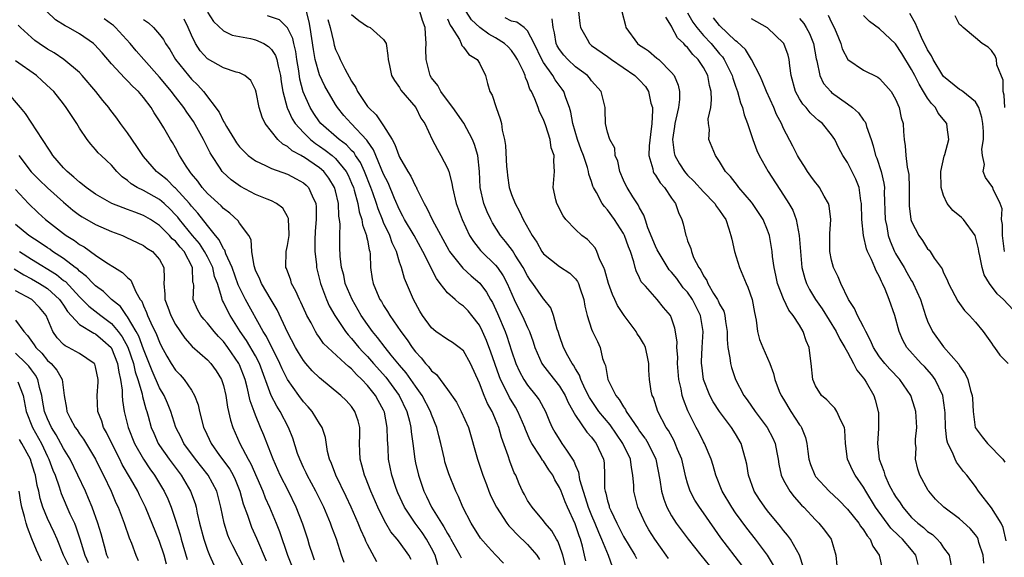
# Model space of a CAD drawing. Units: inches. Extents: x 2592000 to 2595000, y 1542000 to 1545000.
# Drawn here: x 2592908 to 2593031, y 1542341 to 1542408 of the extents above; entities that cross this region are included whole.
import ezdxf

# ---------------------------------------------------------------- set-up
doc = ezdxf.new("R2010")
doc.units = ezdxf.units.IN
doc.header["$MEASUREMENT"] = 0
doc.layers.add('LD25921542_2ft', color=143, linetype='Continuous')

msp = doc.modelspace()

# ---------------------------------------------------------------- linework, layer by layer
at = {"layer": 'LD25921542_2ft'}
for points, elevation in [([(2592956.45, 1542340.45), (2592956.16, 1542341), (2592955, 1542342.62), (2592954.71, 1542343), (2592953.93, 1542343.93), (2592953.3, 1542345), (2592953, 1542345.56), (2592952.3, 1542347), (2592951.43, 1542349), (2592950.73, 1542350.73), (2592950.61, 1542351), (2592950.29, 1542352.29), (2592950.07, 1542353), (2592950.03, 1542353.97), (2592950.01, 1542355), (2592950.03, 1542356.03), (2592950.02, 1542357), (2592949.81, 1542357.81), (2592949.41, 1542359), (2592949, 1542359.6), (2592948.34, 1542360.34), (2592947.66, 1542361), (2592945, 1542363.21), (2592944.1, 1542364.09), (2592943.29, 1542365), (2592943, 1542365.35), (2592942.37, 1542366.37), (2592942, 1542367), (2592941, 1542368.89), (2592939.71, 1542371.71), (2592938.97, 1542372.97), (2592937.74, 1542375), (2592937.53, 1542375.53), (2592937, 1542376.66), (2592936.81, 1542377.19), (2592936.53, 1542379), (2592936.44, 1542380.44), (2592936.17, 1542381), (2592935, 1542382.55), (2592934.83, 1542382.83), (2592933.78, 1542383.78), (2592933, 1542384.37), (2592932.7, 1542384.7), (2592931, 1542386.27), (2592930.35, 1542387), (2592929.78, 1542387.78), (2592929, 1542388.73), (2592928.89, 1542388.89), (2592928.78, 1542389), (2592928.34, 1542389.66), (2592927.51, 1542391), (2592927, 1542391.96), (2592926.62, 1542392.62), (2592926.36, 1542393), (2592925.52, 1542394.48), (2592925.21, 1542395), (2592925.12, 1542395.12), (2592925, 1542395.34), (2592924.33, 1542396.33), (2592923.95, 1542397), (2592923, 1542398.27), (2592922.39, 1542399), (2592921.65, 1542399.65), (2592921, 1542400.34), (2592920.66, 1542400.66), (2592919, 1542402.47), (2592917.83, 1542403.83), (2592916.89, 1542404.89), (2592916.75, 1542405), (2592915, 1542406.21), (2592913.63, 1542407), (2592913.21, 1542407.21), (2592911.98, 1542407.98), (2592910.91, 1542409)], 7146), ([(2592931, 1542408.93), (2592931.75, 1542407.75), (2592933, 1542406.59), (2592934.06, 1542406.06), (2592935, 1542405.89), (2592936.37, 1542405.63), (2592937, 1542405.46), (2592938.02, 1542405), (2592938.63, 1542404.63), (2592939, 1542404.27), (2592939.51, 1542403.51), (2592939.67, 1542403), (2592939.82, 1542402.18), (2592940.12, 1542401), (2592940.21, 1542400.21), (2592940.41, 1542399), (2592940.95, 1542396.95), (2592941, 1542396.87), (2592941.59, 1542395.59), (2592941.97, 1542395), (2592943, 1542393.88), (2592943.88, 1542393), (2592944.49, 1542392.49), (2592945, 1542392.18), (2592945.69, 1542391.69), (2592946.57, 1542391), (2592947, 1542390.62), (2592948.33, 1542389), (2592948.56, 1542388.56), (2592949, 1542387.56), (2592949.23, 1542387), (2592949.33, 1542386.67), (2592949.77, 1542385), (2592949.94, 1542383.94), (2592950.27, 1542383), (2592950.35, 1542382.35), (2592950.88, 1542381), (2592950.89, 1542380.89), (2592951, 1542380.41), (2592951.21, 1542379.21), (2592951.3, 1542379), (2592951.34, 1542378.66), (2592951.38, 1542377), (2592951.59, 1542375.59), (2592951.7, 1542375), (2592952.2, 1542373.8), (2592952.55, 1542373), (2592952.73, 1542372.73), (2592953, 1542372.26), (2592953.51, 1542371.51), (2592953.79, 1542371), (2592955.17, 1542369), (2592955.96, 1542367.96), (2592956.59, 1542367), (2592957, 1542366.45), (2592957.7, 1542365.7), (2592958.24, 1542365), (2592958.62, 1542364.62), (2592959, 1542364.06), (2592959.61, 1542363.61), (2592961, 1542361.75), (2592962.12, 1542360.13), (2592962.71, 1542359), (2592963.6, 1542357), (2592964.73, 1542353), (2592965.43, 1542351), (2592965.86, 1542349.86), (2592966.17, 1542349), (2592966.41, 1542348.41), (2592967.1, 1542347), (2592968.42, 1542345), (2592968.67, 1542344.67), (2592969, 1542344.36), (2592969.65, 1542343.65), (2592971, 1542342.36), (2592972.18, 1542341), (2592972.48, 1542340.48)], 7138), ([(2592978.29, 1542340.29), (2592978.13, 1542341), (2592977.86, 1542342.14), (2592977.61, 1542343), (2592977.44, 1542343.44), (2592976.94, 1542344.94), (2592975.98, 1542347), (2592975.69, 1542347.69), (2592975.2, 1542349), (2592975, 1542349.49), (2592974.43, 1542350.43), (2592974.15, 1542351), (2592973.68, 1542351.68), (2592973, 1542352.77), (2592972.89, 1542352.89), (2592972.59, 1542353.41), (2592971.53, 1542355), (2592971.34, 1542355.34), (2592970.73, 1542356.73), (2592970.65, 1542357), (2592969.8, 1542359), (2592969.51, 1542359.51), (2592968.74, 1542360.74), (2592968.29, 1542361.71), (2592967.63, 1542363), (2592967.45, 1542363.45), (2592966.42, 1542366.42), (2592965.88, 1542367.88), (2592965.39, 1542369), (2592965, 1542369.79), (2592964.05, 1542371), (2592963.56, 1542371.56), (2592963, 1542372.17), (2592962.49, 1542372.49), (2592961.95, 1542373), (2592961, 1542373.83), (2592960.09, 1542375), (2592959.6, 1542375.6), (2592957.92, 1542379), (2592956.81, 1542381), (2592955.64, 1542383), (2592955.43, 1542383.43), (2592955, 1542384.22), (2592954.39, 1542385.61), (2592953.57, 1542387.57), (2592953, 1542388.69), (2592952.03, 1542391), (2592951.73, 1542391.73), (2592951, 1542392.79), (2592950.92, 1542392.92), (2592948.95, 1542395), (2592948.03, 1542396.03), (2592947.24, 1542397), (2592947, 1542397.39), (2592945.68, 1542399.68), (2592945, 1542401.09), (2592944.47, 1542403), (2592944.25, 1542404.25), (2592943.84, 1542407), (2592943.71, 1542407.71), (2592943.39, 1542409)], 7134), ([(2592988.6, 1542340.6), (2592988.34, 1542341), (2592986.93, 1542343), (2592986.18, 1542344.18), (2592985.73, 1542344.92), (2592985.69, 1542345), (2592984.77, 1542347), (2592984.28, 1542349), (2592984.28, 1542349.72), (2592984.18, 1542351), (2592983.98, 1542351.98), (2592983.88, 1542353), (2592982.93, 1542355), (2592981.31, 1542357.31), (2592979.9, 1542359), (2592978.74, 1542360.74), (2592978.22, 1542361.78), (2592977.66, 1542363), (2592977.51, 1542363.51), (2592977, 1542364.31), (2592976.76, 1542364.76), (2592976.57, 1542365), (2592976.05, 1542365.95), (2592975.5, 1542367), (2592975, 1542368.44), (2592974.82, 1542369), (2592974.72, 1542369.28), (2592974.25, 1542371), (2592973.93, 1542371.93), (2592973.04, 1542373.04), (2592973, 1542373.08), (2592971.67, 1542375), (2592971.38, 1542375.38), (2592971, 1542375.95), (2592970.46, 1542377), (2592969.45, 1542378.55), (2592969.11, 1542379.11), (2592968.25, 1542380.25), (2592967.62, 1542381), (2592966.6, 1542382.6), (2592966.4, 1542383), (2592965.96, 1542383.96), (2592965.54, 1542385), (2592965.09, 1542387), (2592965, 1542389), (2592964.78, 1542391), (2592964.39, 1542392.39), (2592964.14, 1542393), (2592963.03, 1542395.03), (2592961.67, 1542397), (2592961, 1542397.87), (2592960.17, 1542399), (2592959.77, 1542399.77), (2592959, 1542400.74), (2592958.84, 1542401), (2592958.32, 1542403), (2592958.3, 1542404.3), (2592958.31, 1542405), (2592958.23, 1542406.23), (2592958.19, 1542407), (2592957.88, 1542407.88), (2592957.54, 1542409)], 7128), ([(2592997.78, 1542339.78), (2592995.18, 1542343.18), (2592993, 1542346.3), (2592992.49, 1542347), (2592991.9, 1542347.9), (2592991.33, 1542349), (2592991, 1542350.01), (2592990.77, 1542350.77), (2592990.27, 1542353), (2592989.76, 1542354.24), (2592989.47, 1542355), (2592989.32, 1542355.32), (2592988.6, 1542356.6), (2592988.33, 1542357), (2592987.3, 1542359), (2592986.73, 1542360.73), (2592986.59, 1542361), (2592986.47, 1542361.53), (2592986.23, 1542363), (2592986.17, 1542364.17), (2592986.17, 1542365), (2592985.97, 1542366.03), (2592985.75, 1542367), (2592985.73, 1542367.03), (2592985.5, 1542367.5), (2592985, 1542368.31), (2592984.71, 1542368.71), (2592984.57, 1542369), (2592983.07, 1542371), (2592982.23, 1542372.23), (2592981.9, 1542373), (2592981.61, 1542373.61), (2592981.11, 1542375), (2592980.66, 1542376.66), (2592980.52, 1542377), (2592980.04, 1542377.96), (2592979.67, 1542379), (2592979.44, 1542379.44), (2592979, 1542379.96), (2592978.48, 1542380.48), (2592977.79, 1542381), (2592977, 1542381.73), (2592975.79, 1542383), (2592975.45, 1542383.45), (2592974.65, 1542385), (2592974.53, 1542385.47), (2592974.22, 1542387), (2592974.37, 1542389), (2592974.28, 1542390.28), (2592974.34, 1542391), (2592973.97, 1542391.97), (2592973.84, 1542393), (2592973.3, 1542394.7), (2592973, 1542395.5), (2592972.48, 1542396.48), (2592972.32, 1542397), (2592971.92, 1542398.08), (2592971.5, 1542399), (2592971.3, 1542399.3), (2592971, 1542400.22), (2592970.76, 1542400.76), (2592970.7, 1542401), (2592970.48, 1542401.52), (2592969.75, 1542403), (2592969.47, 1542403.47), (2592969, 1542404.12), (2592968.58, 1542404.58), (2592968.14, 1542405), (2592967, 1542405.71), (2592966.17, 1542406.17), (2592965.02, 1542407.02), (2592963.98, 1542407.98), (2592963.34, 1542409)], 7124), ([(2592977.37, 1542409), (2592977.52, 1542407.52), (2592977.63, 1542407), (2592978.46, 1542405.54), (2592978.73, 1542405), (2592979, 1542404.78), (2592981, 1542403.37), (2592981.5, 1542403), (2592984.41, 1542401), (2592985, 1542400.44), (2592985.69, 1542399.69), (2592985.73, 1542399.62), (2592986.12, 1542399), (2592986.43, 1542397.57), (2592986.61, 1542397), (2592986.63, 1542396.63), (2592986.55, 1542395), (2592986.35, 1542393.65), (2592986.22, 1542392.22), (2592986.17, 1542391), (2592986.66, 1542389.34), (2592986.71, 1542389), (2592986.8, 1542388.81), (2592987, 1542388.54), (2592987.57, 1542387.57), (2592988.1, 1542387), (2592989, 1542385.67), (2592989.5, 1542385), (2592989.87, 1542383.87), (2592990.29, 1542383), (2592990.45, 1542382.45), (2592990.77, 1542381), (2592990.85, 1542380.85), (2592991, 1542380.35), (2592991.39, 1542379.39), (2592991.48, 1542379), (2592991.75, 1542378.25), (2592992.39, 1542377), (2592992.67, 1542376.67), (2592993, 1542375.94), (2592993.39, 1542375.39), (2592993.53, 1542375), (2592994.25, 1542373.75), (2592994.75, 1542373), (2592994.84, 1542372.84), (2592995, 1542372.43), (2592995.53, 1542371.53), (2592995.67, 1542371), (2592995.76, 1542370.24), (2592995.97, 1542369), (2592995.97, 1542367.97), (2592996.05, 1542367), (2592996.3, 1542365.7), (2592996.35, 1542365), (2592996.48, 1542364.48), (2592996.99, 1542363), (2592998.03, 1542361), (2592998.44, 1542360.44), (2592999.45, 1542359), (2593000.96, 1542357), (2593001.66, 1542355.66), (2593001.95, 1542355), (2593002.16, 1542353.84), (2593002.33, 1542353), (2593002.41, 1542352.41), (2593002.71, 1542351), (2593003, 1542350.41), (2593003.79, 1542349), (2593004.32, 1542348.32), (2593005.26, 1542347.26), (2593005.52, 1542347), (2593007, 1542345.43), (2593007.43, 1542345), (2593008.12, 1542344.12), (2593008.94, 1542343), (2593009.55, 1542341), (2593009.67, 1542339.67)], 7118), ([(2592982.8, 1542409), (2592983.25, 1542407.25), (2592983.3, 1542407), (2592984.74, 1542405), (2592985, 1542404.81), (2592985.73, 1542404.33), (2592986.1, 1542404.1), (2592987.18, 1542403.18), (2592987.39, 1542403), (2592989, 1542401.37), (2592989.31, 1542401), (2592989.82, 1542399.82), (2592990.01, 1542399), (2592990, 1542398), (2592989.85, 1542397), (2592989.55, 1542395.55), (2592989.41, 1542395), (2592989.37, 1542394.63), (2592989.12, 1542393), (2592989.33, 1542391.33), (2592989.41, 1542391), (2592989.98, 1542389.98), (2592990.62, 1542389), (2592990.79, 1542388.79), (2592991, 1542388.56), (2592991.8, 1542387.8), (2592993, 1542386.47), (2592994.42, 1542385), (2592994.63, 1542384.63), (2592995, 1542384.13), (2592995.45, 1542383.45), (2592995.77, 1542383), (2592996.17, 1542381.83), (2592996.43, 1542381), (2592996.52, 1542380.52), (2592996.88, 1542379), (2592997.5, 1542377), (2592998.31, 1542375), (2592998.54, 1542374.54), (2592999.06, 1542373), (2592999.36, 1542371.36), (2592999.58, 1542370.42), (2592999.75, 1542369), (2593000, 1542368), (2593000.41, 1542367), (2593001.29, 1542365), (2593001.75, 1542363.75), (2593001.91, 1542363), (2593002.47, 1542361.53), (2593002.69, 1542361), (2593003, 1542360.51), (2593003.92, 1542359), (2593005, 1542357.33), (2593005.15, 1542357.15), (2593005.24, 1542357), (2593005.75, 1542355.75), (2593005.92, 1542355), (2593006.02, 1542353.98), (2593006.15, 1542353), (2593006.35, 1542352.35), (2593006.9, 1542351), (2593007, 1542350.87), (2593008.72, 1542349), (2593009.89, 1542347.89), (2593011, 1542346.76), (2593012.41, 1542345), (2593012.63, 1542344.63), (2593013, 1542344.18), (2593013.44, 1542343.44), (2593013.83, 1542343), (2593014.14, 1542342.14), (2593014.97, 1542341), (2593015.32, 1542339.32)], 7116), ([(2592991, 1542408.84), (2592991.67, 1542407.67), (2592992.18, 1542407), (2592993, 1542406.03), (2592993.95, 1542405), (2592995, 1542403.73), (2592995.36, 1542403.36), (2592995.59, 1542403), (2592996.59, 1542401), (2592996.66, 1542400.66), (2592997, 1542399.66), (2592997.24, 1542399), (2592997.6, 1542397.6), (2592997.87, 1542397), (2592998.08, 1542396.08), (2592998.51, 1542395), (2592999.16, 1542393), (2592999.65, 1542391.65), (2592999.96, 1542391), (2593001.07, 1542389), (2593003, 1542386.03), (2593003.65, 1542385), (2593004.16, 1542384.16), (2593004.56, 1542383), (2593004.97, 1542381), (2593005.3, 1542377), (2593005.64, 1542375.64), (2593005.87, 1542375), (2593006.26, 1542374.26), (2593007.01, 1542373), (2593007.83, 1542371.83), (2593009.57, 1542369), (2593010.03, 1542368.03), (2593010.67, 1542367), (2593011, 1542366.39), (2593011.75, 1542365), (2593012.14, 1542364.14), (2593013, 1542363.17), (2593013.13, 1542363), (2593013.33, 1542362.67), (2593014.29, 1542361), (2593014.46, 1542360.46), (2593014.83, 1542359), (2593014.85, 1542358.85), (2593014.86, 1542356.86), (2593014.75, 1542355), (2593014.95, 1542353), (2593015.53, 1542351.53), (2593015.66, 1542351), (2593016.22, 1542349.78), (2593016.61, 1542349), (2593016.76, 1542348.76), (2593017, 1542348.34), (2593017.56, 1542347.56), (2593017.89, 1542347), (2593019, 1542345.73), (2593019.79, 1542345), (2593020.48, 1542344.48), (2593021, 1542343.99), (2593021.6, 1542343.6), (2593022.22, 1542343), (2593022.59, 1542342.59), (2593023, 1542341.92), (2593023.7, 1542341), (2593024.08, 1542339)], 7112), ([(2593030.63, 1542379), (2593030.35, 1542381), (2593030.37, 1542382.37), (2593030.26, 1542383), (2593030.32, 1542384.32), (2593030.06, 1542385), (2593029.21, 1542386.79), (2593029.17, 1542387), (2593028.26, 1542388.26), (2593027.97, 1542389), (2593028.11, 1542389.89), (2593027.86, 1542391), (2593027.78, 1542391.78), (2593028, 1542393), (2593028, 1542394), (2593027.9, 1542395), (2593027.78, 1542395.78), (2593027.39, 1542397), (2593027, 1542397.71), (2593025.4, 1542399), (2593025.17, 1542399.17), (2593025, 1542399.25), (2593023, 1542400.89), (2593022.92, 1542401), (2593021.71, 1542403), (2593021.48, 1542403.48), (2593021, 1542404.23), (2593020.24, 1542405.76), (2593019.68, 1542407), (2593019.51, 1542407.51), (2593018.78, 1542408.78)], 7100), ([(2592959.8, 1542339.8), (2592959.45, 1542341), (2592959, 1542341.9), (2592958.39, 1542343), (2592957.83, 1542343.83), (2592956.96, 1542345), (2592955.62, 1542347), (2592954.79, 1542348.79), (2592954.7, 1542349), (2592954.54, 1542349.46), (2592954.04, 1542351), (2592953.64, 1542353), (2592953.58, 1542354.42), (2592953.49, 1542355.49), (2592953.46, 1542357), (2592953.1, 1542358.9), (2592953.08, 1542359), (2592953, 1542359.16), (2592952.34, 1542360.34), (2592952, 1542361), (2592951, 1542362.25), (2592950.3, 1542363), (2592949.62, 1542363.62), (2592949, 1542364.32), (2592948.6, 1542364.6), (2592948.19, 1542365), (2592946.02, 1542367), (2592945.51, 1542367.51), (2592945, 1542368.25), (2592944.68, 1542368.68), (2592944.49, 1542369), (2592943.94, 1542370.06), (2592943.41, 1542371), (2592943.27, 1542371.27), (2592942.66, 1542372.66), (2592942.48, 1542373), (2592942.05, 1542374.05), (2592941.51, 1542375), (2592941.41, 1542375.41), (2592940.86, 1542376.86), (2592940.79, 1542377), (2592940.85, 1542379), (2592941, 1542379.75), (2592941.2, 1542381), (2592941.21, 1542381.21), (2592941.14, 1542383), (2592941.12, 1542383.12), (2592941, 1542383.36), (2592940.4, 1542384.4), (2592939.61, 1542385), (2592939, 1542385.33), (2592938.47, 1542385.53), (2592937, 1542386.13), (2592935.11, 1542387.11), (2592933.96, 1542387.96), (2592932.91, 1542388.91), (2592932.84, 1542389), (2592932.58, 1542389.42), (2592931.54, 1542391), (2592931.34, 1542391.34), (2592930.66, 1542392.66), (2592930.51, 1542393), (2592929.24, 1542395.24), (2592928.41, 1542396.41), (2592928.05, 1542397), (2592927, 1542398.35), (2592926.71, 1542398.71), (2592926.5, 1542399), (2592925, 1542400.79), (2592923.03, 1542403), (2592922.08, 1542404.08), (2592921.33, 1542405), (2592919.51, 1542407), (2592919.25, 1542407.25), (2592919, 1542407.44), (2592918.09, 1542408.09)], 7144), ([(2592923, 1542408.02), (2592923.61, 1542407.61), (2592924.23, 1542407), (2592925, 1542406.14), (2592925.5, 1542405.5), (2592925.75, 1542405), (2592926.28, 1542404.28), (2592927, 1542403), (2592928.62, 1542401), (2592929, 1542400.56), (2592929.79, 1542399.79), (2592930.51, 1542399), (2592932.44, 1542396.44), (2592933, 1542395.26), (2592933.11, 1542395.11), (2592933.15, 1542395), (2592933.36, 1542394.64), (2592934.36, 1542393), (2592934.61, 1542392.61), (2592935, 1542392.11), (2592935.53, 1542391.53), (2592936.08, 1542391), (2592937, 1542390.32), (2592938.24, 1542389.76), (2592939, 1542389.37), (2592941, 1542388.67), (2592942.09, 1542388.09), (2592943, 1542387.58), (2592943.31, 1542387.31), (2592943.62, 1542387), (2592944.06, 1542385.94), (2592944.53, 1542385), (2592944.58, 1542384.58), (2592944.57, 1542383), (2592944.46, 1542381.54), (2592944.42, 1542380.42), (2592944.43, 1542379), (2592944.61, 1542377.39), (2592944.63, 1542377), (2592945.12, 1542375), (2592945.87, 1542373), (2592946.22, 1542372.22), (2592946.92, 1542371), (2592948.25, 1542369), (2592948.58, 1542368.58), (2592949, 1542368.13), (2592949.92, 1542367), (2592950.43, 1542366.43), (2592951, 1542365.85), (2592951.73, 1542365), (2592953.27, 1542363.27), (2592954.97, 1542361), (2592955.91, 1542359), (2592956.23, 1542357.77), (2592956.4, 1542357), (2592956.45, 1542356.45), (2592956.67, 1542355), (2592956.92, 1542353), (2592957, 1542352.58), (2592957.35, 1542351), (2592958.03, 1542349), (2592958.37, 1542348.36), (2592959, 1542347), (2592960.24, 1542345), (2592960.55, 1542344.55), (2592961, 1542343.71), (2592961.28, 1542343.28), (2592961.42, 1542343), (2592962.55, 1542341), (2592962.69, 1542340.69)], 7142), ([(2592968.01, 1542340.01), (2592967, 1542341.06), (2592966.07, 1542342.07), (2592965.14, 1542343.14), (2592963.95, 1542345), (2592962.92, 1542347), (2592962.35, 1542348.35), (2592962.04, 1542349), (2592961.17, 1542351.17), (2592960.68, 1542352.68), (2592960.6, 1542353), (2592960.16, 1542355), (2592959.92, 1542355.92), (2592959.67, 1542357), (2592959, 1542358.61), (2592958.87, 1542359), (2592957.82, 1542361), (2592957, 1542362.14), (2592955.82, 1542363.82), (2592955, 1542364.77), (2592953.96, 1542366.04), (2592953.19, 1542367), (2592952.26, 1542368.26), (2592951.63, 1542369), (2592951, 1542369.87), (2592950.22, 1542371), (2592949.06, 1542373), (2592948.22, 1542375), (2592948.02, 1542376.02), (2592947.75, 1542377), (2592947.59, 1542378.41), (2592947.53, 1542379.53), (2592947.53, 1542381), (2592947.58, 1542382.42), (2592947.5, 1542383), (2592947.42, 1542383.42), (2592947.37, 1542385), (2592947, 1542386.58), (2592946.89, 1542387), (2592946.17, 1542388.17), (2592945.53, 1542389), (2592945, 1542389.48), (2592943, 1542390.84), (2592942.89, 1542390.89), (2592942.7, 1542391), (2592941.59, 1542391.59), (2592941, 1542392.12), (2592940.41, 1542392.41), (2592939.77, 1542393), (2592938.21, 1542395), (2592937.81, 1542395.81), (2592937.45, 1542397), (2592937.07, 1542398.93), (2592937, 1542399.21), (2592936.4, 1542400.4), (2592935.67, 1542401), (2592935, 1542401.35), (2592934.57, 1542401.43), (2592933, 1542401.96), (2592931, 1542403.11), (2592930.1, 1542404.1), (2592929.51, 1542405), (2592929, 1542406.07), (2592928.6, 1542407), (2592928.06, 1542408.06)], 7140), ([(2592975.73, 1542339.73), (2592975.41, 1542341), (2592975, 1542342.22), (2592974.78, 1542342.78), (2592974.63, 1542343), (2592974.04, 1542344.04), (2592973.2, 1542345), (2592973, 1542345.31), (2592971.57, 1542347), (2592971, 1542347.87), (2592970.61, 1542348.61), (2592970.39, 1542349), (2592969.95, 1542349.95), (2592969.52, 1542351), (2592969.33, 1542351.33), (2592968.78, 1542352.77), (2592968.56, 1542353.44), (2592967.73, 1542355.73), (2592967.4, 1542357), (2592967, 1542358), (2592966.69, 1542358.69), (2592966.57, 1542359), (2592965.99, 1542359.99), (2592965.57, 1542361), (2592965, 1542362.52), (2592963.89, 1542365), (2592963, 1542366.57), (2592962.47, 1542367), (2592961.61, 1542367.61), (2592961, 1542368), (2592959.55, 1542369), (2592959, 1542369.45), (2592957.89, 1542371), (2592957.55, 1542371.55), (2592956.76, 1542373), (2592955.63, 1542375.63), (2592955.23, 1542377), (2592955, 1542377.66), (2592954.6, 1542379), (2592954.07, 1542380.07), (2592953.77, 1542381), (2592953, 1542382.63), (2592952.85, 1542383), (2592952.32, 1542384.32), (2592952.11, 1542385), (2592951.65, 1542386.35), (2592951.41, 1542387), (2592950.61, 1542389), (2592950.11, 1542390.11), (2592949.51, 1542391), (2592949.32, 1542391.32), (2592949, 1542391.64), (2592948.35, 1542392.35), (2592947.45, 1542393), (2592945.16, 1542395), (2592945, 1542395.22), (2592944.28, 1542396.28), (2592943.83, 1542397), (2592942.96, 1542398.96), (2592942.55, 1542400.55), (2592942.4, 1542401.6), (2592942.17, 1542403), (2592942.03, 1542404.03), (2592941.77, 1542405), (2592941.65, 1542405.65), (2592941, 1542406.99), (2592939.98, 1542407.98), (2592938.48, 1542408.48)], 7136), ([(2592946.02, 1542408.02), (2592946.31, 1542407), (2592946.73, 1542405.27), (2592946.82, 1542404.82), (2592947, 1542404.27), (2592947.42, 1542403.42), (2592947.59, 1542403), (2592948.15, 1542401.85), (2592949, 1542400.32), (2592949.52, 1542399.52), (2592949.75, 1542399), (2592951, 1542397.15), (2592951.12, 1542397), (2592952.08, 1542396.08), (2592953, 1542394.72), (2592954.06, 1542393), (2592954.4, 1542392.4), (2592954.91, 1542391), (2592955, 1542390.8), (2592956.05, 1542389), (2592956.42, 1542388.42), (2592957, 1542387.16), (2592957.07, 1542387.07), (2592957.16, 1542386.84), (2592958.09, 1542385), (2592958.43, 1542384.43), (2592959.1, 1542382.9), (2592961.16, 1542379.16), (2592961.26, 1542379), (2592962.93, 1542376.93), (2592963.97, 1542375.97), (2592965.03, 1542375.03), (2592965.89, 1542373.89), (2592966.38, 1542373), (2592966.61, 1542372.61), (2592967.26, 1542371.26), (2592968.2, 1542369), (2592968.42, 1542368.42), (2592969, 1542366.56), (2592969.54, 1542365), (2592969.99, 1542363.99), (2592970.52, 1542363), (2592971, 1542362.27), (2592972.05, 1542361), (2592972.45, 1542360.44), (2592973.23, 1542359), (2592973.75, 1542357.75), (2592974.08, 1542357), (2592974.41, 1542356.41), (2592975.17, 1542355.17), (2592975.3, 1542355), (2592975.85, 1542354.15), (2592976.79, 1542352.79), (2592977, 1542352.23), (2592977.39, 1542351.39), (2592977.51, 1542350.49), (2592977.94, 1542349), (2592978.21, 1542348.21), (2592978.57, 1542347), (2592979, 1542345.97), (2592979.43, 1542345), (2592979.87, 1542343.87), (2592980.25, 1542343), (2592981.06, 1542341), (2592981.59, 1542339.59)], 7132), ([(2592949, 1542408.65), (2592949.9, 1542407.9), (2592951, 1542407.14), (2592951.11, 1542407.11), (2592951.34, 1542407), (2592953, 1542405.52), (2592953.31, 1542405), (2592953.53, 1542403.53), (2592953.56, 1542403), (2592953.74, 1542402.26), (2592953.99, 1542401), (2592954.38, 1542400.38), (2592955, 1542399.51), (2592955.16, 1542399.16), (2592957.05, 1542397), (2592957.68, 1542395.68), (2592958.16, 1542395), (2592959.07, 1542393), (2592959.74, 1542391.74), (2592960.18, 1542391), (2592961, 1542389.42), (2592961.15, 1542389), (2592961.55, 1542387.55), (2592961.61, 1542387), (2592962.08, 1542385), (2592962.82, 1542383), (2592963.76, 1542381), (2592964.24, 1542380.24), (2592965.14, 1542379.14), (2592965.26, 1542379), (2592967, 1542377.3), (2592967.25, 1542377), (2592967.96, 1542375.96), (2592968.47, 1542375), (2592969.34, 1542373), (2592969.88, 1542371.88), (2592970.33, 1542371), (2592970.54, 1542370.54), (2592971, 1542369.49), (2592971.24, 1542369), (2592971.71, 1542367.71), (2592971.92, 1542367), (2592972.78, 1542365), (2592972.87, 1542364.87), (2592973.74, 1542363.74), (2592975, 1542362.15), (2592975.7, 1542361), (2592976.09, 1542360.09), (2592977, 1542358.47), (2592978.41, 1542356.41), (2592979, 1542355.77), (2592979.32, 1542355.32), (2592979.58, 1542355), (2592980.48, 1542353), (2592980.56, 1542352.56), (2592980.63, 1542351), (2592980.64, 1542349.36), (2592980.7, 1542349), (2592980.78, 1542348.78), (2592981, 1542347.79), (2592981.19, 1542347.19), (2592981.22, 1542347), (2592981.4, 1542346.6), (2592982.17, 1542345), (2592983, 1542343.35), (2592984.4, 1542341), (2592984.6, 1542340.6)], 7130), ([(2592961, 1542408.12), (2592961.31, 1542407.31), (2592961.53, 1542407), (2592962.48, 1542405.52), (2592962.71, 1542405), (2592962.77, 1542404.77), (2592963, 1542404.56), (2592963.66, 1542403.66), (2592964.72, 1542403), (2592965, 1542402.54), (2592965.75, 1542401), (2592966.01, 1542400.01), (2592966.3, 1542399), (2592966.56, 1542398.56), (2592967.07, 1542397), (2592967.59, 1542395.59), (2592967.73, 1542395), (2592967.84, 1542394.16), (2592968.13, 1542393), (2592968.26, 1542392.26), (2592968.39, 1542389.61), (2592968.44, 1542389), (2592968.49, 1542388.49), (2592968.72, 1542387), (2592969, 1542386.14), (2592969.44, 1542385), (2592970, 1542384), (2592970.47, 1542383), (2592971.58, 1542381), (2592972.16, 1542380.16), (2592972.79, 1542379), (2592973, 1542378.7), (2592975, 1542377.11), (2592976.29, 1542376.29), (2592977, 1542375.56), (2592977.25, 1542375.25), (2592977.36, 1542375), (2592977.53, 1542374.47), (2592978.03, 1542373), (2592978.17, 1542372.17), (2592978.46, 1542371), (2592979, 1542369.28), (2592979.12, 1542369), (2592979.75, 1542367.75), (2592980.09, 1542367), (2592980.38, 1542365.62), (2592980.61, 1542365), (2592980.73, 1542364.73), (2592981.03, 1542363), (2592982.03, 1542361), (2592982.47, 1542360.47), (2592983, 1542359.55), (2592983.24, 1542359.24), (2592983.34, 1542359), (2592983.98, 1542358.02), (2592984.82, 1542356.82), (2592985, 1542356.54), (2592985.66, 1542355.66), (2592985.73, 1542355.55), (2592986.06, 1542355), (2592987.02, 1542353), (2592987.55, 1542350.45), (2592987.76, 1542349), (2592988.03, 1542348.03), (2592988.43, 1542347), (2592989, 1542345.94), (2592989.59, 1542345), (2592991.07, 1542343), (2592992.65, 1542341), (2592994.29, 1542339)], 7126), ([(2593001.75, 1542339.75), (2593001, 1542341.01), (2592999.48, 1542343), (2592998.39, 1542344.39), (2592997, 1542346.29), (2592996.52, 1542347), (2592995.34, 1542349), (2592994.53, 1542351), (2592994.21, 1542352.21), (2592993.95, 1542353), (2592993.12, 1542355), (2592993, 1542355.2), (2592992.41, 1542356.41), (2592992.09, 1542357), (2592991.05, 1542359.05), (2592990.48, 1542360.48), (2592990.33, 1542361), (2592990.2, 1542361.8), (2592989.91, 1542363), (2592989.76, 1542365), (2592989.78, 1542365.78), (2592989.68, 1542367), (2592989.7, 1542367.71), (2592989.4, 1542369.4), (2592989, 1542370.67), (2592988.85, 1542371), (2592988, 1542372), (2592987.22, 1542373), (2592985.73, 1542374.66), (2592985.43, 1542375), (2592985.21, 1542375.21), (2592985, 1542375.71), (2592984.57, 1542376.57), (2592984.45, 1542377), (2592984.3, 1542377.7), (2592983.85, 1542379), (2592983.6, 1542379.6), (2592983.13, 1542381), (2592983, 1542381.25), (2592981.86, 1542383), (2592981, 1542384.2), (2592980.61, 1542384.61), (2592980.34, 1542385), (2592979.64, 1542386.36), (2592979.26, 1542387), (2592979.18, 1542387.18), (2592979, 1542387.75), (2592978.66, 1542388.66), (2592978.62, 1542389), (2592978.49, 1542389.51), (2592977.98, 1542391), (2592977.71, 1542391.71), (2592977.26, 1542393), (2592976.67, 1542395), (2592976.43, 1542396.43), (2592976.24, 1542397), (2592975.77, 1542398.23), (2592975.55, 1542399), (2592975.32, 1542399.32), (2592974.46, 1542400.46), (2592974.17, 1542401), (2592973, 1542402.62), (2592972.78, 1542403), (2592971.81, 1542405), (2592971, 1542406.61), (2592970.58, 1542407), (2592969.68, 1542407.68), (2592969, 1542407.83), (2592968.21, 1542408.21)], 7122), ([(2593005.48, 1542339.48), (2593004.99, 1542341), (2593003.88, 1542343), (2593003.51, 1542343.51), (2593003, 1542344.09), (2593002.61, 1542344.61), (2593001, 1542346.56), (2593000.65, 1542347), (2592999.98, 1542347.98), (2592999.33, 1542349), (2592998.61, 1542351), (2592998.39, 1542352.39), (2592998.26, 1542353), (2592997.95, 1542354.05), (2592997.7, 1542355), (2592997, 1542356.2), (2592996.51, 1542357), (2592995, 1542358.98), (2592994.2, 1542360.2), (2592993.77, 1542361), (2592992.98, 1542363), (2592992.77, 1542364.77), (2592992.75, 1542365), (2592992.76, 1542365.24), (2592992.84, 1542367), (2592992.97, 1542369), (2592992.63, 1542371), (2592992.07, 1542372.07), (2592991.62, 1542373), (2592991, 1542373.89), (2592990.47, 1542374.47), (2592989.64, 1542375.64), (2592989, 1542376.43), (2592988.71, 1542376.71), (2592987.31, 1542379), (2592987.22, 1542379.22), (2592987, 1542379.67), (2592986.05, 1542381.95), (2592985.73, 1542382.93), (2592985.53, 1542383.53), (2592985, 1542384.44), (2592984.82, 1542384.82), (2592984.17, 1542385.83), (2592983.45, 1542387), (2592983.29, 1542387.29), (2592983, 1542387.94), (2592982.53, 1542389), (2592982.29, 1542390.29), (2592981.97, 1542391), (2592981.92, 1542391.92), (2592981.28, 1542393), (2592981, 1542393.92), (2592980.75, 1542395), (2592980.72, 1542396.72), (2592980.69, 1542397), (2592980.2, 1542399), (2592979, 1542400.33), (2592978.73, 1542400.73), (2592978.48, 1542401), (2592977, 1542402.09), (2592976.03, 1542403), (2592975.54, 1542403.54), (2592975, 1542404.25), (2592974.72, 1542404.72), (2592974.58, 1542405), (2592974.36, 1542406.36), (2592974.19, 1542407), (2592974.09, 1542408.09)], 7120), ([(2593019.83, 1542339.83), (2593019.53, 1542341), (2593019, 1542341.66), (2593017.86, 1542343), (2593017.41, 1542343.41), (2593016.41, 1542344.41), (2593014.51, 1542347), (2593013.28, 1542349), (2593013, 1542349.51), (2593011.94, 1542351), (2593011.63, 1542351.63), (2593011, 1542353), (2593010.75, 1542355), (2593010.66, 1542356.66), (2593010.61, 1542357), (2593010.16, 1542357.84), (2593009.68, 1542359), (2593009.41, 1542359.41), (2593009, 1542359.81), (2593008.43, 1542360.43), (2593007.76, 1542361), (2593007, 1542362.18), (2593006.67, 1542363), (2593006.47, 1542365), (2593006.28, 1542366.28), (2593006.2, 1542367), (2593005.84, 1542367.84), (2593005.45, 1542369), (2593005, 1542369.77), (2593004.2, 1542371), (2593003.66, 1542371.66), (2593003, 1542373.07), (2593002.26, 1542375), (2593002.05, 1542376.05), (2593001.81, 1542377), (2593001.62, 1542378.38), (2593001.58, 1542379), (2593001.25, 1542381), (2593001, 1542381.65), (2593000.44, 1542383), (2592999.13, 1542385), (2592999, 1542385.17), (2592997.42, 1542387), (2592997.25, 1542387.25), (2592996.37, 1542388.37), (2592995.75, 1542389), (2592995, 1542390.27), (2592994.49, 1542391), (2592993.67, 1542393), (2592993.73, 1542394.27), (2592993.61, 1542395), (2592993.59, 1542395.59), (2592993.89, 1542397), (2592994.01, 1542397.99), (2592993.96, 1542399), (2592993.76, 1542399.76), (2592993.55, 1542401), (2592993, 1542402.02), (2592992.34, 1542403), (2592991.65, 1542403.65), (2592991, 1542404.5), (2592990.74, 1542404.74), (2592990.52, 1542405), (2592989.74, 1542405.74), (2592989.05, 1542407.05), (2592989, 1542407.18), (2592988.29, 1542408.29)], 7114), ([(2593028.03, 1542340.03), (2593027.95, 1542341), (2593027.42, 1542342.58), (2593027.33, 1542343), (2593027.23, 1542343.23), (2593027, 1542343.54), (2593026.34, 1542344.34), (2593025, 1542345.54), (2593023.04, 1542347), (2593022.01, 1542348.01), (2593021.15, 1542349), (2593021.09, 1542349.09), (2593020.05, 1542351), (2593019.79, 1542351.79), (2593019.49, 1542353), (2593019.56, 1542354.44), (2593019.51, 1542355), (2593019.51, 1542355.51), (2593019.64, 1542357), (2593019.52, 1542359), (2593019.42, 1542359.42), (2593018.92, 1542361), (2593017.55, 1542363), (2593016.29, 1542364.29), (2593015.67, 1542365), (2593015, 1542365.84), (2593014.52, 1542366.52), (2593014.23, 1542367), (2593013.88, 1542367.88), (2593013.27, 1542369), (2593013, 1542369.57), (2593012.25, 1542371), (2593011.88, 1542371.88), (2593011.1, 1542373), (2593010.16, 1542375), (2593009.84, 1542375.84), (2593009.24, 1542377), (2593009, 1542377.92), (2593008.79, 1542379), (2593008.8, 1542381.2), (2593008.92, 1542383), (2593008.69, 1542384.69), (2593008.61, 1542385), (2593008.09, 1542385.91), (2593007.51, 1542387), (2593007.29, 1542387.29), (2593007, 1542387.63), (2593006.41, 1542388.41), (2593006, 1542389), (2593005.63, 1542389.62), (2593005, 1542390.57), (2593004.74, 1542391), (2593004.16, 1542392.16), (2593003, 1542394.38), (2593002.73, 1542395), (2593002.12, 1542396.12), (2593001.77, 1542397), (2593000.85, 1542399), (2593000.34, 1542400.34), (2593000.02, 1542401), (2592999, 1542403), (2592998.25, 1542404.25), (2592997.21, 1542405.21), (2592997, 1542405.35), (2592995, 1542407.28), (2592994.24, 1542408.24)], 7110), ([(2593030.81, 1542342.81), (2593030.46, 1542344.46), (2593030.22, 1542345), (2593029, 1542346.92), (2593027.37, 1542349), (2593027, 1542349.62), (2593025.91, 1542351), (2593025.49, 1542351.49), (2593025, 1542352.16), (2593024.63, 1542352.63), (2593024.45, 1542353), (2593024.13, 1542353.87), (2593023.55, 1542355), (2593023.42, 1542355.42), (2593023.24, 1542357), (2593023.2, 1542358.8), (2593023.17, 1542359.17), (2593022.91, 1542361), (2593021.96, 1542363), (2593021.55, 1542363.55), (2593020.61, 1542364.61), (2593020.22, 1542365), (2593018.42, 1542367), (2593017.91, 1542367.91), (2593017.44, 1542369), (2593016.9, 1542371), (2593016.19, 1542373), (2593015.7, 1542374.3), (2593015.38, 1542375), (2593015.23, 1542375.23), (2593015, 1542375.81), (2593014.57, 1542376.57), (2593014.42, 1542377), (2593014, 1542378), (2593013.49, 1542379), (2593013.35, 1542379.35), (2593012.98, 1542380.98), (2593012.8, 1542383), (2593012.73, 1542385), (2593012.66, 1542385.34), (2593012.45, 1542387), (2593012.05, 1542388.06), (2593011, 1542390.15), (2593010.42, 1542391), (2593009.93, 1542391.93), (2593009.43, 1542393), (2593009, 1542393.61), (2593007.88, 1542395), (2593007.38, 1542395.38), (2593007, 1542395.72), (2593006.34, 1542396.34), (2593005.82, 1542397), (2593005.42, 1542397.42), (2593005, 1542398.08), (2593004.48, 1542399), (2593003.95, 1542401), (2593003.78, 1542402.22), (2593003.71, 1542403), (2593003.56, 1542403.56), (2593003.05, 1542405), (2593003, 1542405.07), (2593001, 1542406.96), (2592999, 1542408.12)], 7108), ([(2593005, 1542408.14), (2593005.53, 1542407.52), (2593005.84, 1542407), (2593006.25, 1542406.25), (2593006.73, 1542405), (2593007.09, 1542403.09), (2593007.17, 1542402.83), (2593007.54, 1542401), (2593008.01, 1542400.01), (2593008.89, 1542399), (2593009, 1542398.9), (2593011, 1542397.48), (2593011.63, 1542397), (2593012.36, 1542396.36), (2593013, 1542395.44), (2593013.21, 1542395.21), (2593013.28, 1542395), (2593013.36, 1542394.64), (2593013.95, 1542393), (2593014.21, 1542392.21), (2593014.51, 1542391), (2593014.66, 1542390.66), (2593015.21, 1542389), (2593015.53, 1542387.53), (2593015.6, 1542387), (2593015.59, 1542386.41), (2593015.7, 1542383), (2593015.89, 1542382.11), (2593016.07, 1542381), (2593016.31, 1542380.31), (2593016.87, 1542379), (2593017, 1542378.76), (2593018.06, 1542377), (2593018.39, 1542376.39), (2593019, 1542375.33), (2593019.14, 1542375.14), (2593019.21, 1542375), (2593020.1, 1542373), (2593020.75, 1542371), (2593021, 1542370.29), (2593021.6, 1542369), (2593023, 1542367.08), (2593024.9, 1542364.9), (2593025, 1542364.71), (2593025.71, 1542363.71), (2593026.02, 1542363), (2593026.37, 1542361.63), (2593026.58, 1542361), (2593026.62, 1542360.62), (2593026.72, 1542359), (2593026.97, 1542356.97), (2593027.81, 1542355.81), (2593028.48, 1542355), (2593030.42, 1542353), (2593030.66, 1542352.66)], 7106), ([(2593008.57, 1542408.57), (2593009, 1542407.64), (2593009.33, 1542407), (2593009.58, 1542406.42), (2593010.15, 1542405), (2593010.34, 1542404.34), (2593011.03, 1542403.03), (2593013, 1542401.69), (2593014.8, 1542400.8), (2593015, 1542400.65), (2593015.78, 1542399.78), (2593016.44, 1542399), (2593017, 1542398.04), (2593017.45, 1542397), (2593017.71, 1542395.71), (2593017.93, 1542395), (2593017.98, 1542394.02), (2593018.07, 1542393), (2593018.22, 1542392.22), (2593018.28, 1542391), (2593018.45, 1542389.55), (2593018.59, 1542389), (2593018.64, 1542388.64), (2593018.7, 1542387), (2593018.69, 1542385), (2593018.71, 1542384.71), (2593018.92, 1542383), (2593019, 1542382.75), (2593019.91, 1542381), (2593020.38, 1542380.38), (2593021, 1542379.35), (2593021.18, 1542379.18), (2593021.31, 1542379), (2593021.82, 1542378.18), (2593022.81, 1542376.81), (2593023, 1542376.32), (2593023.46, 1542375.46), (2593023.62, 1542375), (2593024.78, 1542372.78), (2593025.62, 1542371.62), (2593026.23, 1542371), (2593027, 1542370.15), (2593027.97, 1542369), (2593029, 1542367.54), (2593029.21, 1542367.21), (2593029.38, 1542367), (2593030.03, 1542366.03), (2593031.09, 1542365)], 7104), ([(2593031.69, 1542371.69), (2593030.51, 1542373), (2593029.71, 1542373.71), (2593028.73, 1542375), (2593028.06, 1542376.06), (2593027.81, 1542377), (2593027.55, 1542378.45), (2593027.4, 1542379), (2593027.35, 1542379.35), (2593026.97, 1542381), (2593025.5, 1542383), (2593025.26, 1542383.26), (2593024.14, 1542384.14), (2593023.46, 1542385), (2593023, 1542386), (2593022.69, 1542387), (2593022.67, 1542389), (2593023.07, 1542390.93), (2593023.15, 1542391.15), (2593023.65, 1542393), (2593023.43, 1542394.57), (2593023.4, 1542395), (2593022.32, 1542396.32), (2593021.98, 1542397), (2593021.49, 1542397.49), (2593021, 1542398.19), (2593020.51, 1542399), (2593019.93, 1542399.93), (2593019.4, 1542401), (2593019, 1542401.75), (2593017.77, 1542403.77), (2593017, 1542404.99), (2593015, 1542406.87), (2593013.76, 1542407.76), (2593013, 1542408.51)], 7102), ([(2593030.67, 1542397), (2593030.57, 1542398.57), (2593030.46, 1542399), (2593030.44, 1542400.44), (2593029.65, 1542402.35), (2593029.6, 1542403), (2593029.47, 1542403.47), (2593029, 1542404.13), (2593028.56, 1542404.56), (2593027.83, 1542405), (2593027, 1542405.74), (2593025.46, 1542407), (2593025.24, 1542407.24), (2593025, 1542407.41), (2593024.47, 1542408.47)], 7098), ([(2592952.18, 1542340.18), (2592951, 1542342.34), (2592950.78, 1542342.78), (2592950.7, 1542343), (2592950.16, 1542344.16), (2592949.82, 1542345), (2592948.94, 1542347), (2592948.33, 1542348.33), (2592947.02, 1542351), (2592946.49, 1542352.49), (2592946.25, 1542353), (2592946.01, 1542353.99), (2592945.75, 1542355.75), (2592945.33, 1542357), (2592945, 1542357.5), (2592944.07, 1542359), (2592943.58, 1542359.58), (2592943, 1542360.2), (2592942.41, 1542361), (2592941, 1542362.97), (2592940.33, 1542364.33), (2592940.05, 1542365), (2592938.36, 1542368.36), (2592937.96, 1542369), (2592935.75, 1542373), (2592935, 1542374.5), (2592934.84, 1542374.84), (2592934.07, 1542377), (2592933.29, 1542378.71), (2592933.15, 1542379.15), (2592933, 1542379.35), (2592932.47, 1542380.47), (2592932, 1542381), (2592931, 1542382.23), (2592929.79, 1542383.79), (2592929, 1542384.66), (2592928.73, 1542385), (2592927, 1542386.9), (2592926.89, 1542387), (2592925.95, 1542387.95), (2592925, 1542388.73), (2592924.84, 1542388.84), (2592924.64, 1542389), (2592923, 1542390.88), (2592922.9, 1542391), (2592922.15, 1542392.15), (2592921, 1542393.83), (2592920.13, 1542395), (2592919.68, 1542395.68), (2592918.8, 1542396.8), (2592918.65, 1542397), (2592917.9, 1542397.9), (2592917.02, 1542399), (2592915.35, 1542401), (2592915, 1542401.37), (2592913.03, 1542403.03), (2592911.83, 1542403.83), (2592911, 1542404.32), (2592909.95, 1542405), (2592909.4, 1542405.4), (2592909, 1542405.75), (2592907.64, 1542407), (2592907.33, 1542407.33)], 7148), ([(2592948.08, 1542340.08), (2592947.76, 1542341), (2592947.12, 1542343), (2592946.53, 1542344.53), (2592946.38, 1542345), (2592945.53, 1542347), (2592944.55, 1542349), (2592943.46, 1542351), (2592943.32, 1542351.32), (2592943, 1542351.97), (2592942.52, 1542353), (2592942.26, 1542353.74), (2592941.65, 1542355.65), (2592941.14, 1542357), (2592940.09, 1542359), (2592939.66, 1542359.66), (2592938.97, 1542360.97), (2592937.49, 1542365), (2592937, 1542365.93), (2592935.87, 1542367.87), (2592935.1, 1542369), (2592933.83, 1542371), (2592933.53, 1542371.53), (2592933, 1542372.66), (2592932.87, 1542372.87), (2592932.82, 1542373), (2592932.79, 1542373.21), (2592932.23, 1542375), (2592931.89, 1542375.89), (2592931.67, 1542377), (2592931, 1542378.32), (2592930.64, 1542379), (2592929.98, 1542379.98), (2592929.11, 1542381), (2592927.49, 1542383), (2592927.28, 1542383.28), (2592927, 1542383.6), (2592926.31, 1542384.31), (2592925.57, 1542385), (2592925, 1542385.49), (2592923, 1542386.63), (2592922.22, 1542387), (2592921.46, 1542387.46), (2592921, 1542387.89), (2592920.34, 1542388.34), (2592919.65, 1542389), (2592919, 1542389.78), (2592918.38, 1542390.38), (2592917.7, 1542391), (2592917.34, 1542391.34), (2592917, 1542391.76), (2592916.41, 1542392.41), (2592915.95, 1542393), (2592915, 1542394.42), (2592914.67, 1542395), (2592914, 1542396), (2592913.35, 1542397), (2592913, 1542397.46), (2592911.77, 1542399), (2592911.39, 1542399.39), (2592910.35, 1542400.35), (2592909.62, 1542401), (2592907, 1542402.85)], 7150), ([(2592944.39, 1542340.39), (2592944.15, 1542341), (2592943.76, 1542342.24), (2592943.55, 1542343), (2592942.91, 1542344.91), (2592942.09, 1542347), (2592941.11, 1542349), (2592940.1, 1542351), (2592939.2, 1542353), (2592938.03, 1542356.03), (2592937.64, 1542357), (2592937, 1542358.51), (2592936.81, 1542359), (2592936.33, 1542360.33), (2592935.96, 1542362.04), (2592935.7, 1542363), (2592935, 1542364.84), (2592934.93, 1542365), (2592933.53, 1542367), (2592933, 1542367.74), (2592932.37, 1542368.37), (2592931.81, 1542369), (2592931, 1542370.02), (2592930.52, 1542370.52), (2592930.15, 1542371), (2592929.74, 1542371.74), (2592929.21, 1542373), (2592929.27, 1542374.73), (2592929.23, 1542375), (2592929.18, 1542375.18), (2592929.13, 1542377), (2592928.06, 1542379), (2592927.56, 1542379.56), (2592927, 1542380.27), (2592926.6, 1542380.6), (2592926.26, 1542381), (2592925.61, 1542381.61), (2592925, 1542382.27), (2592923.87, 1542383), (2592923, 1542383.51), (2592921.9, 1542383.9), (2592921, 1542384.25), (2592920.44, 1542384.44), (2592919.05, 1542385), (2592917, 1542386.16), (2592915.83, 1542387), (2592915.39, 1542387.39), (2592915, 1542387.66), (2592914.31, 1542388.31), (2592913.45, 1542389), (2592913, 1542389.48), (2592911.65, 1542391), (2592911.41, 1542391.41), (2592911, 1542392.03), (2592910.64, 1542392.64), (2592910.36, 1542393), (2592908.24, 1542396.24), (2592907.64, 1542397), (2592905.92, 1542399)], 7152), ([(2592907.41, 1542391), (2592908.95, 1542388.95), (2592909.95, 1542387.95), (2592911, 1542386.96), (2592913, 1542385.15), (2592914.16, 1542384.16), (2592915, 1542383.54), (2592915.32, 1542383.32), (2592917, 1542382.39), (2592919, 1542381.52), (2592920.36, 1542381), (2592920.8, 1542380.8), (2592923, 1542379.74), (2592923.42, 1542379.42), (2592924.13, 1542379), (2592925, 1542378), (2592925.55, 1542377), (2592925.6, 1542375.6), (2592925.53, 1542375), (2592925.67, 1542373.67), (2592925.65, 1542373), (2592926.04, 1542372.04), (2592926.4, 1542371), (2592927, 1542369.87), (2592928.15, 1542368.15), (2592929.1, 1542367.1), (2592931, 1542365.45), (2592931.42, 1542365), (2592932.08, 1542364.08), (2592932.76, 1542363), (2592933, 1542362.22), (2592933.28, 1542361), (2592933.51, 1542359.51), (2592933.63, 1542359), (2592933.88, 1542357.88), (2592934.17, 1542357), (2592935.03, 1542354.97), (2592936.07, 1542353), (2592936.42, 1542352.42), (2592937.9, 1542349), (2592938.2, 1542348.2), (2592938.74, 1542347), (2592939.59, 1542345), (2592939.99, 1542343.99), (2592941.01, 1542341), (2592941.57, 1542339.57)], 7154), ([(2592907, 1542386.76), (2592908.63, 1542385), (2592909.83, 1542383.83), (2592910.74, 1542383), (2592913, 1542381.24), (2592913.34, 1542381), (2592914.38, 1542380.38), (2592915, 1542379.89), (2592915.58, 1542379.58), (2592917, 1542378.55), (2592918.4, 1542377.6), (2592919.36, 1542377), (2592920.39, 1542376.39), (2592921, 1542375.75), (2592921.41, 1542375.41), (2592922.03, 1542373.97), (2592922.6, 1542373), (2592922.77, 1542372.77), (2592923, 1542372.21), (2592923.38, 1542371.38), (2592923.51, 1542371), (2592923.92, 1542370.08), (2592924.63, 1542368.63), (2592925, 1542367.64), (2592925.21, 1542367.21), (2592925.91, 1542365.91), (2592926.45, 1542365), (2592927, 1542364.14), (2592927.56, 1542363.56), (2592928.07, 1542363), (2592929, 1542361.65), (2592929.39, 1542361), (2592929.82, 1542359.82), (2592929.99, 1542359), (2592930.31, 1542357.69), (2592930.51, 1542357), (2592930.68, 1542356.68), (2592931.44, 1542355), (2592932.51, 1542353.49), (2592933.77, 1542351.77), (2592934.2, 1542351), (2592934.46, 1542350.46), (2592935.05, 1542349), (2592935.46, 1542347.45), (2592936, 1542346), (2592936.31, 1542345), (2592936.51, 1542344.51), (2592937.14, 1542343.14), (2592938.31, 1542340.32)], 7156), ([(2592935.52, 1542339.52), (2592934.16, 1542342.16), (2592933.76, 1542343), (2592933.53, 1542343.53), (2592933.06, 1542345), (2592932.68, 1542347), (2592932.35, 1542348.36), (2592932.17, 1542349), (2592931.07, 1542351), (2592929.49, 1542353), (2592928.04, 1542355), (2592927.71, 1542355.71), (2592927.04, 1542357), (2592926.4, 1542359), (2592926.01, 1542360.01), (2592925.57, 1542361), (2592925, 1542361.93), (2592924.06, 1542364.06), (2592923, 1542366.78), (2592922.42, 1542368.42), (2592922.1, 1542369), (2592921, 1542370.83), (2592920.86, 1542371), (2592920.11, 1542372.11), (2592919.01, 1542373), (2592918, 1542374), (2592917, 1542374.71), (2592916.7, 1542375), (2592915.88, 1542375.88), (2592915, 1542376.52), (2592914.77, 1542376.77), (2592914.44, 1542377), (2592913, 1542378.11), (2592911.64, 1542379), (2592911.27, 1542379.27), (2592911, 1542379.44), (2592910.09, 1542380.09), (2592908.68, 1542381), (2592907, 1542382.36)], 7158), ([(2592907.49, 1542379), (2592909, 1542378.03), (2592912.11, 1542376.11), (2592913, 1542375.39), (2592913.23, 1542375.23), (2592915, 1542373.34), (2592915.35, 1542373), (2592916.16, 1542372.16), (2592917.3, 1542371.3), (2592917.65, 1542371), (2592919, 1542369.98), (2592919.84, 1542369), (2592920.34, 1542368.34), (2592921.05, 1542367.05), (2592921.73, 1542365), (2592921.94, 1542363.94), (2592922.27, 1542363), (2592922.81, 1542361.19), (2592922.86, 1542360.86), (2592923.3, 1542359.3), (2592923.42, 1542359), (2592923.6, 1542358.4), (2592923.97, 1542357), (2592924.27, 1542356.27), (2592924.83, 1542355), (2592925, 1542354.73), (2592926.2, 1542353), (2592927.7, 1542351), (2592928.89, 1542349), (2592929.46, 1542347.46), (2592929.58, 1542347), (2592929.72, 1542346.28), (2592930.01, 1542345), (2592930.53, 1542343), (2592931, 1542341.63), (2592931.25, 1542341), (2592931.8, 1542339.8)], 7160), ([(2592906.84, 1542376.84), (2592908.06, 1542376.06), (2592909, 1542375.58), (2592910, 1542375), (2592911, 1542374.37), (2592912.51, 1542373), (2592912.7, 1542372.7), (2592913, 1542372.28), (2592913.5, 1542371.5), (2592915, 1542369.88), (2592916.78, 1542368.78), (2592917, 1542368.69), (2592917.92, 1542367.92), (2592918.95, 1542367), (2592919, 1542366.92), (2592919.75, 1542365), (2592919.9, 1542363.9), (2592920.13, 1542363), (2592920.34, 1542361.66), (2592920.34, 1542361), (2592920.36, 1542360.36), (2592920.58, 1542359), (2592921.07, 1542357), (2592921.87, 1542355), (2592923, 1542353), (2592923.8, 1542351.8), (2592924.39, 1542351), (2592925.37, 1542349.37), (2592925.59, 1542349), (2592926.04, 1542348.04), (2592926.46, 1542347), (2592927, 1542345.39), (2592927.56, 1542343.57), (2592927.7, 1542343), (2592928.46, 1542340.46)], 7162), ([(2592925.89, 1542339.89), (2592925.57, 1542341), (2592925, 1542342.74), (2592923.24, 1542347), (2592922.5, 1542348.5), (2592922.28, 1542349), (2592921.38, 1542350.62), (2592920.35, 1542352.35), (2592920.04, 1542353), (2592919.03, 1542355), (2592918.37, 1542356.37), (2592918.01, 1542357), (2592917.77, 1542357.77), (2592917.27, 1542359), (2592917.2, 1542361), (2592917.34, 1542362.66), (2592917.35, 1542363), (2592917, 1542364.59), (2592916.9, 1542364.9), (2592916.83, 1542365), (2592915, 1542366.25), (2592913.62, 1542367), (2592913.2, 1542367.2), (2592913, 1542367.37), (2592912.21, 1542368.21), (2592911.68, 1542369), (2592910.85, 1542371), (2592910.01, 1542372.01), (2592909.03, 1542373), (2592907, 1542374.09)], 7164), ([(2592907, 1542370.42), (2592908.03, 1542369), (2592908.51, 1542368.51), (2592909.34, 1542367.34), (2592909.55, 1542367), (2592910.27, 1542366.27), (2592911, 1542365.38), (2592911.44, 1542365), (2592912.16, 1542364.16), (2592912.84, 1542363), (2592913.09, 1542361), (2592913.38, 1542359.38), (2592913.41, 1542359), (2592913.84, 1542358.16), (2592914.47, 1542357), (2592914.69, 1542356.69), (2592915, 1542356.21), (2592915.51, 1542355.51), (2592916.99, 1542353), (2592917.65, 1542351.65), (2592917.98, 1542351), (2592918.95, 1542349), (2592919.55, 1542347.55), (2592919.81, 1542347), (2592920.57, 1542345), (2592921.2, 1542343.2), (2592921.49, 1542342.51), (2592922.05, 1542341), (2592922.33, 1542340.33)], 7166), ([(2592918.61, 1542340.61), (2592918.43, 1542341), (2592918.14, 1542342.14), (2592917.7, 1542343.7), (2592917.29, 1542345), (2592916.58, 1542347), (2592916.12, 1542348.12), (2592915.74, 1542349), (2592914.81, 1542351), (2592913.82, 1542353), (2592913, 1542354.34), (2592912.67, 1542355), (2592912.08, 1542356.08), (2592911.5, 1542357), (2592911, 1542358.06), (2592910.62, 1542359), (2592910.39, 1542360.39), (2592910.27, 1542361), (2592910, 1542362), (2592909.8, 1542363), (2592909.51, 1542363.51), (2592909, 1542364.18), (2592908.67, 1542364.67), (2592908.35, 1542365), (2592907, 1542366.27)], 7168), ([(2592907.3, 1542362.7), (2592907.95, 1542361), (2592908.32, 1542359), (2592909.13, 1542357), (2592910.23, 1542355), (2592911, 1542353.34), (2592911.17, 1542353), (2592911.66, 1542351.66), (2592911.94, 1542351), (2592912.46, 1542349.54), (2592912.71, 1542348.71), (2592913.8, 1542346.2), (2592914.36, 1542345), (2592914.55, 1542344.55), (2592915.06, 1542343.06), (2592915.67, 1542341), (2592916.09, 1542340.09)], 7170), ([(2592913.98, 1542339), (2592913.01, 1542341), (2592912.19, 1542343), (2592911.83, 1542343.83), (2592911, 1542345.61), (2592910.43, 1542347), (2592910.09, 1542348.09), (2592909.9, 1542349), (2592909.72, 1542349.72), (2592909.48, 1542351), (2592909.36, 1542351.36), (2592909, 1542352.58), (2592908.86, 1542353), (2592907.79, 1542355), (2592907.48, 1542355.48)], 7172), ([(2592910.25, 1542340.25), (2592909.63, 1542341.63), (2592909.04, 1542343.04), (2592908.48, 1542344.48), (2592908.33, 1542345), (2592908.14, 1542345.86), (2592907.8, 1542347), (2592907.66, 1542347.66), (2592907.45, 1542349)], 7174)]:
    msp.add_lwpolyline(points, dxfattribs=dict(at, elevation=elevation))

doc.saveas('drawing.dxf')
